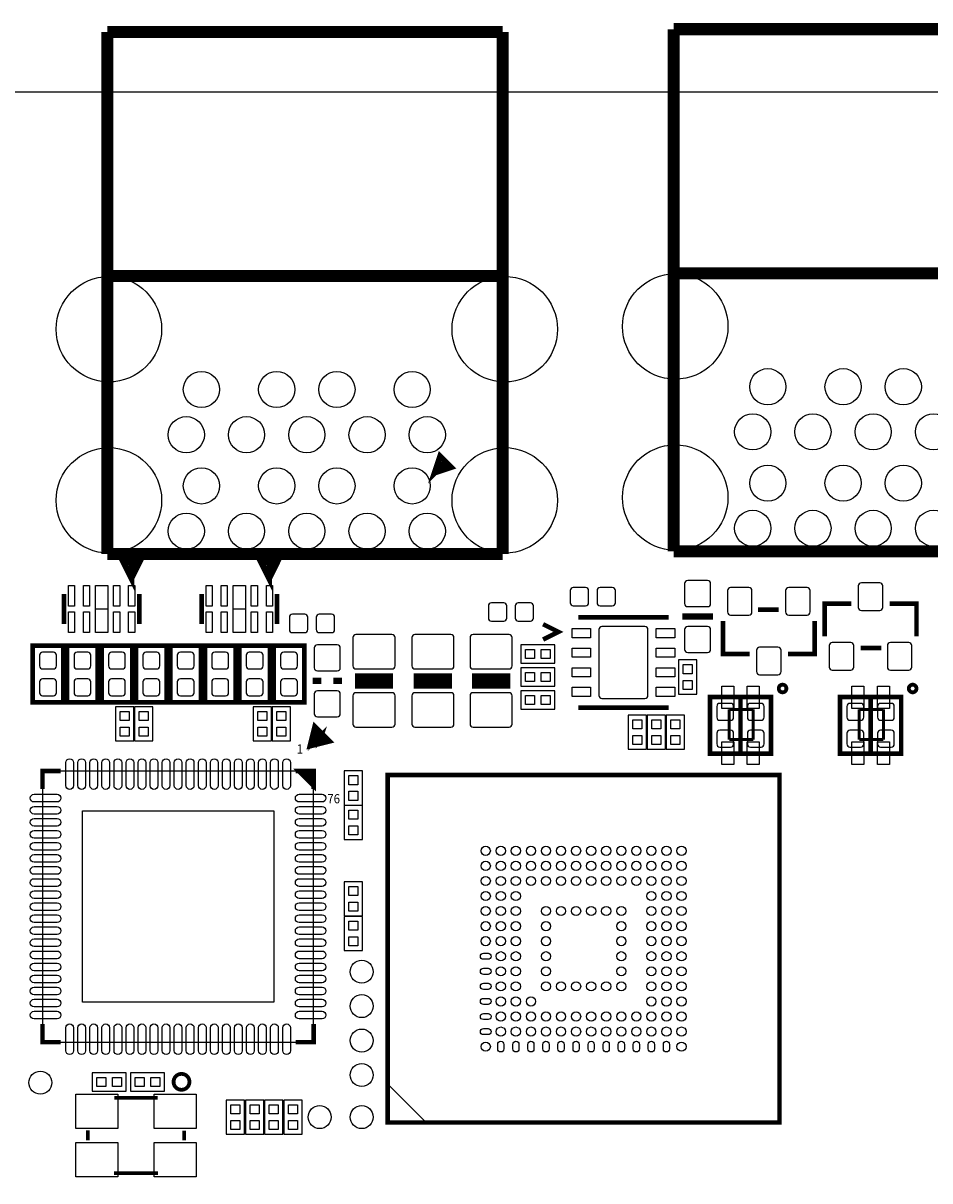
# Model space of a CAD drawing. Extents: x 0 to 150, y -1 to 102.
# Drawn here: x 47 to 77, y 64 to 102 of the extents above; entities that cross this region are included whole.
import ezdxf

# ---------------------------------------------------------------- set-up
doc = ezdxf.new("R2010")
doc.units = 0
doc.header["$MEASUREMENT"] = 0
for name, color, linetype in [('BG_OUTLINE', 5, 'CONTINUOUS'), ('PG_SILKSCREEN_TOP', 7, 'CONTINUOUS'), ('PIN_TOP', 3, 'CONTINUOUS')]:
    doc.layers.add(name, color=color, linetype=linetype)

msp = doc.modelspace()

# ---------------------------------------------------------------- linework, layer by layer
at = {"layer": 'BG_OUTLINE', "color": 0}
msp.add_lwpolyline([(136.442196, 100.05187), (3.003042, 100.05187, 0.414217), (0.003048, 97.051876), (0.003048, 3.052064, 0.414215), (3.003042, 0.05207), (147.003008, 0.05207, 0.414224), (150.003002, 3.052064), (150.003002, 97.051876, 0.414226), (147.003008, 100.05187)], format="xyb", close=True, dxfattribs=at)
at = {"layer": 'PG_SILKSCREEN_TOP', "color": 0}
for points, const_width in [([(49.971706, 102.051866), (63.096902, 102.051866)], 0.40005), ([(49.971706, 93.951806), (49.971706, 102.051866)], 0.40005), ([(49.971706, 102.051866), (63.096902, 102.051866)], 0.40005), ([(49.971706, 84.72678), (49.971706, 102.051866)], 0.40005), ([(63.096902, 102.051866), (63.096902, 93.951806)], 0.40005), ([(63.096902, 102.051866), (63.096902, 84.72678)], 0.40005), ([(68.77304, 102.144576), (81.898236, 102.144576)], 0.40005), ([(68.77304, 94.044516), (68.77304, 102.144576)], 0.40005), ([(68.77304, 102.144576), (81.898236, 102.144576)], 0.40005), ([(68.77304, 84.81949), (68.77304, 102.144576)], 0.40005), ([(63.096902, 93.951806), (49.971706, 93.951806)], 0.40005), ([(81.898236, 94.044516), (68.77304, 94.044516)], 0.40005), ([(60.845446, 87.431626), (61.375544, 87.60841), (61.02223, 87.961978), (60.845446, 87.431626), (61.128148, 87.714582)], 0.199898), ([(63.096902, 84.72678), (49.971706, 84.72678)], 0.40005), ([(81.898236, 84.81949), (68.77304, 84.81949)], 0.40005), ([(50.7746, 83.926426), (51.024536, 84.426298), (50.524664, 84.426298), (50.7746, 83.926426), (50.7746, 84.326476)], 0.199898), ([(55.3466, 83.926426), (55.596536, 84.426298), (55.096664, 84.426298), (55.3466, 83.926426), (55.3466, 84.326476)], 0.199898), ([(48.534066, 83.405472), (48.534066, 82.405474)], 0.1524), ([(51.033934, 83.405472), (51.033934, 82.405474)], 0.1524), ([(53.106066, 83.405472), (53.106066, 82.405474)], 0.1524), ([(55.605934, 83.405472), (55.605934, 82.405474)], 0.1524), ([(74.676, 83.0834), (73.787, 83.0834), (73.787, 81.9912)], 0.1524), ([(75.946, 83.0834), (76.835, 83.0834), (76.835, 81.9912)], 0.1524), ([(65.6082, 82.6262), (68.6054, 82.6262)], 0.1524), ([(69.0626, 82.6516), (70.0786, 82.6516)], 0.2032), ([(72.263, 82.8802), (71.5772, 82.8802)], 0.1524), ([(64.4398, 82.3976), (64.9478, 82.1436), (64.4398, 81.8896)], 0.1524), ([(71.2978, 81.407), (70.4088, 81.407), (70.4088, 82.4992)], 0.1524), ([(72.5678, 81.407), (73.4568, 81.407), (73.4568, 82.4992)], 0.1524), ([(48.514, 81.6864), (47.498, 81.6864), (47.498, 79.8068), (48.514, 79.8068), (48.514, 81.6864)], 0.1524), ([(49.657, 81.6864), (48.641, 81.6864), (48.641, 79.8068), (49.657, 79.8068), (49.657, 81.6864)], 0.1524), ([(50.8, 81.6864), (49.784, 81.6864), (49.784, 79.8068), (50.8, 79.8068), (50.8, 81.6864)], 0.1524), ([(51.943, 81.6864), (50.927, 81.6864), (50.927, 79.8068), (51.943, 79.8068), (51.943, 81.6864)], 0.1524), ([(53.086, 81.6864), (52.07, 81.6864), (52.07, 79.8068), (53.086, 79.8068), (53.086, 81.6864)], 0.1524), ([(54.229, 81.6864), (53.213, 81.6864), (53.213, 79.8068), (54.229, 79.8068), (54.229, 81.6864)], 0.1524), ([(55.372, 81.6864), (54.356, 81.6864), (54.356, 79.8068), (55.372, 79.8068), (55.372, 81.6864)], 0.1524), ([(56.515, 81.6864), (55.499, 81.6864), (55.499, 79.8068), (56.515, 79.8068), (56.515, 81.6864)], 0.1524), ([(74.9808, 81.6102), (75.6666, 81.6102)], 0.1524), ([(59.4614, 80.518), (58.1914, 80.518)], 0.508), ([(61.4172, 80.518), (60.1472, 80.518)], 0.508), ([(63.3476, 80.518), (62.0776, 80.518)], 0.508), ([(56.7944, 80.518), (57.0738, 80.518)], 0.2032), ([(57.4802, 80.518), (57.7596, 80.518)], 0.2032), ([(70.993, 79.9846), (69.977, 79.9846), (69.977, 78.105), (70.993, 78.105), (70.993, 79.9846)], 0.1524), ([(72.009, 79.9846), (70.993, 79.9846), (70.993, 78.105), (72.009, 78.105), (72.009, 79.9846)], 0.1524), ([(75.311, 79.9846), (74.295, 79.9846), (74.295, 78.105), (75.311, 78.105), (75.311, 79.9846)], 0.1524), ([(76.327, 79.9846), (75.311, 79.9846), (75.311, 78.105), (76.327, 78.105), (76.327, 79.9846)], 0.1524), ([(65.6082, 79.629), (68.6054, 79.629)], 0.1524), ([(70.618096, 79.569818), (71.418196, 79.569818)], 0.100076), ([(70.618096, 78.56982), (70.618096, 79.569818)], 0.100076), ([(71.418196, 79.569818), (71.418196, 78.56982)], 0.100076), ([(74.936096, 78.56982), (74.936096, 79.569818)], 0.100076), ([(74.936096, 79.569818), (75.736196, 79.569818)], 0.100076), ([(75.736196, 79.569818), (75.736196, 78.56982)], 0.100076), ([(56.671464, 78.324964), (57.300114, 78.594458), (56.851042, 79.04353), (56.671464, 78.324964), (57.39003, 78.504542), (56.940958, 78.953614), (56.76138, 78.41488), (57.300114, 78.594458), (57.03062, 78.863698), (56.851042, 78.504542), (57.120536, 78.774036), (57.03062, 78.504542), (57.210198, 78.68412)], 0.127), ([(71.418196, 78.56982), (70.618096, 78.56982)], 0.100076), ([(75.736196, 78.56982), (74.936096, 78.56982)], 0.100076), ([(48.424084, 77.525118), (47.823882, 77.525118), (47.823882, 76.924916)], 0.150114), ([(56.824118, 76.924916), (56.824118, 77.525118), (56.223916, 77.525118)], 0.150114), ([(56.323992, 77.525118), (56.424068, 77.525118), (56.824118, 77.125068), (56.824118, 77.22489), (56.52389, 77.525118), (56.623966, 77.525118), (56.824118, 77.324966), (56.824118, 77.024992), (56.323992, 77.525118)], 0.150114), ([(72.2884, 65.8622), (72.2884, 77.3938), (59.2836, 77.3938), (59.2836, 65.8622), (72.2884, 65.8622)], 0.1524), ([(47.823882, 69.125084), (47.823882, 68.524882), (48.424084, 68.524882)], 0.150114), ([(56.824118, 69.125084), (56.824118, 68.524882), (56.223916, 68.524882)], 0.150114), ([(51.64709, 66.680334), (50.21199, 66.680334)], 0.127), ([(49.327054, 65.602358), (49.327054, 65.267332)], 0.127), ([(52.526946, 65.594484), (52.526946, 65.267332)], 0.127), ([(51.652932, 64.180466), (50.197004, 64.180466)], 0.127)]:
    msp.add_lwpolyline(points, dxfattribs=dict(at, const_width=const_width))
for points in [[(63.697104, 81.1022), (64.826896, 81.1022), (64.826896, 81.7118), (63.697104, 81.7118), (63.697104, 81.1022)], [(68.9356, 81.209896), (68.9356, 80.080104), (69.5452, 80.080104), (69.5452, 81.209896), (68.9356, 81.209896)], [(63.697104, 80.3402), (64.826896, 80.3402), (64.826896, 80.9498), (63.697104, 80.9498), (63.697104, 80.3402)], [(64.826896, 80.1878), (63.697104, 80.1878), (63.697104, 79.5782), (64.826896, 79.5782), (64.826896, 80.1878)], [(50.8508, 78.530704), (50.8508, 79.660496), (50.2412, 79.660496), (50.2412, 78.530704), (50.8508, 78.530704)], [(51.4858, 78.530704), (51.4858, 79.660496), (50.8762, 79.660496), (50.8762, 78.530704), (51.4858, 78.530704)], [(55.4228, 78.530704), (55.4228, 79.660496), (54.8132, 79.660496), (54.8132, 78.530704), (55.4228, 78.530704)], [(56.0578, 78.530704), (56.0578, 79.660496), (55.4482, 79.660496), (55.4482, 78.530704), (56.0578, 78.530704)], [(67.8688, 78.251304), (67.8688, 79.381096), (67.2592, 79.381096), (67.2592, 78.251304), (67.8688, 78.251304)], [(67.8942, 79.381096), (67.8942, 78.251304), (68.5038, 78.251304), (68.5038, 79.381096), (67.8942, 79.381096)], [(68.5292, 79.381096), (68.5292, 78.251304), (69.1388, 78.251304), (69.1388, 79.381096), (68.5292, 79.381096)], [(47.823882, 77.525118), (47.823882, 68.524882), (56.824118, 68.524882), (56.824118, 77.525118), (47.823882, 77.525118)], [(57.8358, 77.526896), (57.8358, 76.397104), (58.4454, 76.397104), (58.4454, 77.526896), (57.8358, 77.526896)], [(57.8358, 76.383896), (57.8358, 75.254104), (58.4454, 75.254104), (58.4454, 76.383896), (57.8358, 76.383896)], [(57.8358, 73.843896), (57.8358, 72.714104), (58.4454, 72.714104), (58.4454, 73.843896), (57.8358, 73.843896)], [(58.4454, 71.571104), (58.4454, 72.700896), (57.8358, 72.700896), (57.8358, 71.571104), (58.4454, 71.571104)], [(49.473104, 66.9036), (50.602896, 66.9036), (50.602896, 67.5132), (49.473104, 67.5132), (49.473104, 66.9036)], [(51.872896, 67.5132), (50.743104, 67.5132), (50.743104, 66.9036), (51.872896, 66.9036), (51.872896, 67.5132)], [(54.5338, 65.475104), (54.5338, 66.604896), (53.9242, 66.604896), (53.9242, 65.475104), (54.5338, 65.475104)], [(55.1688, 65.475104), (55.1688, 66.604896), (54.5592, 66.604896), (54.5592, 65.475104), (55.1688, 65.475104)], [(55.8038, 65.475104), (55.8038, 66.604896), (55.1942, 66.604896), (55.1942, 65.475104), (55.8038, 65.475104)], [(56.4388, 65.475104), (56.4388, 66.604896), (55.8292, 66.604896), (55.8292, 65.475104), (56.4388, 65.475104)]]:
    msp.add_lwpolyline(points, dxfattribs=at)
at = {"layer": 'PG_SILKSCREEN_TOP', "color": 0, "const_width": 0.127}
for points in [[(72.517, 80.264, 1), (72.263, 80.264, 1), (72.517, 80.264)], [(76.835, 80.264, 1), (76.581, 80.264, 1), (76.835, 80.264)], [(52.700682, 67.210432, 1), (52.173886, 67.210432, 1), (52.700682, 67.210432)]]:
    msp.add_lwpolyline(points, format="xyb", dxfattribs=at)
at = {"layer": 'PG_SILKSCREEN_TOP', "color": 0}
msp.add_lwpolyline([(60.5536, 65.8622), (59.2836, 65.8622), (59.2836, 67.1322)], close=True, dxfattribs=at)
at = {"layer": 'PIN_TOP', "color": 0}
for points in [[(70.0024, 83.7438, 0.414214), (69.9008, 83.8454), (69.2404, 83.8454, 0.414214), (69.1388, 83.7438), (69.1388, 83.0834, 0.414214), (69.2404, 82.9818), (69.9008, 82.9818, 0.414214), (70.0024, 83.0834)], [(75.6158, 82.8548, 0.414214), (75.7174, 82.9564), (75.7174, 83.6676, 0.414214), (75.6158, 83.7692), (75.0062, 83.7692, 0.414214), (74.9046, 83.6676), (74.9046, 82.9564, 0.414214), (75.0062, 82.8548)], [(65.8495, 83.0072, 0.414214), (65.9511, 83.1088), (65.9511, 83.5152, 0.414214), (65.8495, 83.6168), (65.4431, 83.6168, 0.414214), (65.3415, 83.5152), (65.3415, 83.1088, 0.414214), (65.4431, 83.0072)], [(66.7385, 83.0072, 0.414214), (66.8401, 83.1088), (66.8401, 83.5152, 0.414214), (66.7385, 83.6168), (66.3321, 83.6168, 0.414214), (66.2305, 83.5152), (66.2305, 83.1088, 0.414214), (66.3321, 83.0072)], [(70.6628, 83.6168, 0.414214), (70.5612, 83.5152), (70.5612, 82.804, 0.414214), (70.6628, 82.7024), (71.2724, 82.7024, 0.414214), (71.374, 82.804), (71.374, 83.5152, 0.414214), (71.2724, 83.6168)], [(72.5932, 83.6168, 0.414214), (72.4916, 83.5152), (72.4916, 82.804, 0.414214), (72.5932, 82.7024), (73.2028, 82.7024, 0.414214), (73.3044, 82.804), (73.3044, 83.5152, 0.414214), (73.2028, 83.6168)], [(62.7253, 83.1088, 0.414214), (62.6237, 83.0072), (62.6237, 82.6008, 0.414214), (62.7253, 82.4992), (63.1317, 82.4992, 0.414214), (63.2333, 82.6008), (63.2333, 83.0072, 0.414214), (63.1317, 83.1088)], [(63.6143, 83.1088, 0.414214), (63.5127, 83.0072), (63.5127, 82.6008, 0.414214), (63.6143, 82.4992), (64.0207, 82.4992, 0.414214), (64.1223, 82.6008), (64.1223, 83.0072, 0.414214), (64.0207, 83.1088)], [(56.5277, 82.1182, 0.414214), (56.6293, 82.2198), (56.6293, 82.6262, 0.414214), (56.5277, 82.7278), (56.1213, 82.7278, 0.414214), (56.0197, 82.6262), (56.0197, 82.2198, 0.414214), (56.1213, 82.1182)], [(57.4167, 82.1182, 0.414214), (57.5183, 82.2198), (57.5183, 82.6262, 0.414214), (57.4167, 82.7278), (57.0103, 82.7278, 0.414214), (56.9087, 82.6262), (56.9087, 82.2198, 0.414214), (57.0103, 82.1182)], [(67.818, 79.9338, 0.414214), (67.9196, 80.0354), (67.9196, 82.2198, 0.414214), (67.818, 82.3214), (66.3956, 82.3214, 0.414214), (66.294, 82.2198), (66.294, 80.0354, 0.414214), (66.3956, 79.9338)], [(70.0024, 82.2198, 0.414214), (69.9008, 82.3214), (69.2404, 82.3214, 0.414214), (69.1388, 82.2198), (69.1388, 81.5594, 0.414214), (69.2404, 81.4578), (69.9008, 81.4578, 0.414214), (70.0024, 81.5594)], [(58.1279, 81.0133, 0.414214), (58.2295, 80.9117), (59.4233, 80.9117, 0.414214), (59.5249, 81.0133), (59.5249, 81.9531, 0.414214), (59.4233, 82.0547), (58.2295, 82.0547, 0.414214), (58.1279, 81.9531)], [(60.0837, 81.0133, 0.414214), (60.1853, 80.9117), (61.3791, 80.9117, 0.414214), (61.4807, 81.0133), (61.4807, 81.9531, 0.414214), (61.3791, 82.0547), (60.1853, 82.0547, 0.414214), (60.0837, 81.9531)], [(62.0141, 81.0133, 0.414214), (62.1157, 80.9117), (63.3095, 80.9117, 0.414214), (63.4111, 81.0133), (63.4111, 81.9531, 0.414214), (63.3095, 82.0547), (62.1157, 82.0547, 0.414214), (62.0141, 81.9531)], [(47.7266, 81.0133, 0.414214), (47.8282, 80.9117), (48.1838, 80.9117, 0.414214), (48.2854, 81.0133), (48.2854, 81.3689, 0.414214), (48.1838, 81.4705), (47.8282, 81.4705, 0.414214), (47.7266, 81.3689)], [(48.8696, 81.0133, 0.414214), (48.9712, 80.9117), (49.3268, 80.9117, 0.414214), (49.4284, 81.0133), (49.4284, 81.3689, 0.414214), (49.3268, 81.4705), (48.9712, 81.4705, 0.414214), (48.8696, 81.3689)], [(50.0126, 81.0133, 0.414214), (50.1142, 80.9117), (50.4698, 80.9117, 0.414214), (50.5714, 81.0133), (50.5714, 81.3689, 0.414214), (50.4698, 81.4705), (50.1142, 81.4705, 0.414214), (50.0126, 81.3689)], [(51.1556, 81.0133, 0.414214), (51.2572, 80.9117), (51.6128, 80.9117, 0.414214), (51.7144, 81.0133), (51.7144, 81.3689, 0.414214), (51.6128, 81.4705), (51.2572, 81.4705, 0.414214), (51.1556, 81.3689)], [(52.2986, 81.0133, 0.414214), (52.4002, 80.9117), (52.7558, 80.9117, 0.414214), (52.8574, 81.0133), (52.8574, 81.3689, 0.414214), (52.7558, 81.4705), (52.4002, 81.4705, 0.414214), (52.2986, 81.3689)], [(53.4416, 81.0133, 0.414214), (53.5432, 80.9117), (53.8988, 80.9117, 0.414214), (54.0004, 81.0133), (54.0004, 81.3689, 0.414214), (53.8988, 81.4705), (53.5432, 81.4705, 0.414214), (53.4416, 81.3689)], [(54.5846, 81.0133, 0.414214), (54.6862, 80.9117), (55.0418, 80.9117, 0.414214), (55.1434, 81.0133), (55.1434, 81.3689, 0.414214), (55.0418, 81.4705), (54.6862, 81.4705, 0.414214), (54.5846, 81.3689)], [(55.7276, 81.0133, 0.414214), (55.8292, 80.9117), (56.1848, 80.9117, 0.414214), (56.2864, 81.0133), (56.2864, 81.3689, 0.414214), (56.1848, 81.4705), (55.8292, 81.4705, 0.414214), (55.7276, 81.3689)], [(56.8452, 80.9498, 0.414214), (56.9468, 80.8482), (57.6072, 80.8482, 0.414214), (57.7088, 80.9498), (57.7088, 81.6102, 0.414214), (57.6072, 81.7118), (56.9468, 81.7118, 0.414214), (56.8452, 81.6102)], [(71.628, 81.6356, 0.414214), (71.5264, 81.534), (71.5264, 80.8228, 0.414214), (71.628, 80.7212), (72.2376, 80.7212, 0.414214), (72.3392, 80.8228), (72.3392, 81.534, 0.414214), (72.2376, 81.6356)], [(74.6506, 80.8736, 0.414214), (74.7522, 80.9752), (74.7522, 81.6864, 0.414214), (74.6506, 81.788), (74.041, 81.788, 0.414214), (73.9394, 81.6864), (73.9394, 80.9752, 0.414214), (74.041, 80.8736)], [(76.581, 80.8736, 0.414214), (76.6826, 80.9752), (76.6826, 81.6864, 0.414214), (76.581, 81.788), (75.9714, 81.788, 0.414214), (75.8698, 81.6864), (75.8698, 80.9752, 0.414214), (75.9714, 80.8736)], [(47.7266, 80.1243, 0.414214), (47.8282, 80.0227), (48.1838, 80.0227, 0.414214), (48.2854, 80.1243), (48.2854, 80.4799, 0.414214), (48.1838, 80.5815), (47.8282, 80.5815, 0.414214), (47.7266, 80.4799)], [(48.8696, 80.1243, 0.414214), (48.9712, 80.0227), (49.3268, 80.0227, 0.414214), (49.4284, 80.1243), (49.4284, 80.4799, 0.414214), (49.3268, 80.5815), (48.9712, 80.5815, 0.414214), (48.8696, 80.4799)], [(50.0126, 80.1243, 0.414214), (50.1142, 80.0227), (50.4698, 80.0227, 0.414214), (50.5714, 80.1243), (50.5714, 80.4799, 0.414214), (50.4698, 80.5815), (50.1142, 80.5815, 0.414214), (50.0126, 80.4799)], [(51.1556, 80.1243, 0.414214), (51.2572, 80.0227), (51.6128, 80.0227, 0.414214), (51.7144, 80.1243), (51.7144, 80.4799, 0.414214), (51.6128, 80.5815), (51.2572, 80.5815, 0.414214), (51.1556, 80.4799)], [(52.2986, 80.1243, 0.414214), (52.4002, 80.0227), (52.7558, 80.0227, 0.414214), (52.8574, 80.1243), (52.8574, 80.4799, 0.414214), (52.7558, 80.5815), (52.4002, 80.5815, 0.414214), (52.2986, 80.4799)], [(53.4416, 80.1243, 0.414214), (53.5432, 80.0227), (53.8988, 80.0227, 0.414214), (54.0004, 80.1243), (54.0004, 80.4799, 0.414214), (53.8988, 80.5815), (53.5432, 80.5815, 0.414214), (53.4416, 80.4799)], [(54.5846, 80.1243, 0.414214), (54.6862, 80.0227), (55.0418, 80.0227, 0.414214), (55.1434, 80.1243), (55.1434, 80.4799, 0.414214), (55.0418, 80.5815), (54.6862, 80.5815, 0.414214), (54.5846, 80.4799)], [(55.7276, 80.1243, 0.414214), (55.8292, 80.0227), (56.1848, 80.0227, 0.414214), (56.2864, 80.1243), (56.2864, 80.4799, 0.414214), (56.1848, 80.5815), (55.8292, 80.5815, 0.414214), (55.7276, 80.4799)], [(56.8452, 79.4258, 0.414214), (56.9468, 79.3242), (57.6072, 79.3242, 0.414214), (57.7088, 79.4258), (57.7088, 80.0862, 0.414214), (57.6072, 80.1878), (56.9468, 80.1878, 0.414214), (56.8452, 80.0862)], [(58.1279, 79.0829, 0.414214), (58.2295, 78.9813), (59.4233, 78.9813, 0.414214), (59.5249, 79.0829), (59.5249, 80.0227, 0.414214), (59.4233, 80.1243), (58.2295, 80.1243, 0.414214), (58.1279, 80.0227)], [(60.0837, 79.0829, 0.414214), (60.1853, 78.9813), (61.3791, 78.9813, 0.414214), (61.4807, 79.0829), (61.4807, 80.0227, 0.414214), (61.3791, 80.1243), (60.1853, 80.1243, 0.414214), (60.0837, 80.0227)], [(62.0141, 79.0829, 0.414214), (62.1157, 78.9813), (63.3095, 78.9813, 0.414214), (63.4111, 79.0829), (63.4111, 80.0227, 0.414214), (63.3095, 80.1243), (62.1157, 80.1243, 0.414214), (62.0141, 80.0227)], [(70.2056, 79.3115, 0.414214), (70.3072, 79.2099), (70.6628, 79.2099, 0.414214), (70.7644, 79.3115), (70.7644, 79.6671, 0.414214), (70.6628, 79.7687), (70.3072, 79.7687, 0.414214), (70.2056, 79.6671)], [(71.2216, 79.3115, 0.414214), (71.3232, 79.2099), (71.6788, 79.2099, 0.414214), (71.7804, 79.3115), (71.7804, 79.6671, 0.414214), (71.6788, 79.7687), (71.3232, 79.7687, 0.414214), (71.2216, 79.6671)], [(74.5236, 79.3115, 0.414214), (74.6252, 79.2099), (74.9808, 79.2099, 0.414214), (75.0824, 79.3115), (75.0824, 79.6671, 0.414214), (74.9808, 79.7687), (74.6252, 79.7687, 0.414214), (74.5236, 79.6671)], [(75.5396, 79.3115, 0.414214), (75.6412, 79.2099), (75.9968, 79.2099, 0.414214), (76.0984, 79.3115), (76.0984, 79.6671, 0.414214), (75.9968, 79.7687), (75.6412, 79.7687, 0.414214), (75.5396, 79.6671)], [(70.2056, 78.4225, 0.414214), (70.3072, 78.3209), (70.6628, 78.3209, 0.414214), (70.7644, 78.4225), (70.7644, 78.7781, 0.414214), (70.6628, 78.8797), (70.3072, 78.8797, 0.414214), (70.2056, 78.7781)], [(71.2216, 78.4225, 0.414214), (71.3232, 78.3209), (71.6788, 78.3209, 0.414214), (71.7804, 78.4225), (71.7804, 78.7781, 0.414214), (71.6788, 78.8797), (71.3232, 78.8797, 0.414214), (71.2216, 78.7781)], [(74.5236, 78.4225, 0.414214), (74.6252, 78.3209), (74.9808, 78.3209, 0.414214), (75.0824, 78.4225), (75.0824, 78.7781, 0.414214), (74.9808, 78.8797), (74.6252, 78.8797, 0.414214), (74.5236, 78.7781)], [(75.5396, 78.4225, 0.414214), (75.6412, 78.3209), (75.9968, 78.3209, 0.414214), (76.0984, 78.4225), (76.0984, 78.7781, 0.414214), (75.9968, 78.8797), (75.6412, 78.8797, 0.414214), (75.5396, 78.7781)], [(48.597058, 77.044042), (48.597058, 77.806042, -1), (48.851058, 77.806042), (48.851058, 77.044042, -1)], [(48.997108, 77.044042), (48.997108, 77.806042, -1), (49.251108, 77.806042), (49.251108, 77.044042, -1)], [(49.396904, 77.044042), (49.396904, 77.806042, -1), (49.650904, 77.806042), (49.650904, 77.044042, -1)], [(49.796954, 77.044042), (49.796954, 77.806042, -1), (50.050954, 77.806042), (50.050954, 77.044042, -1)], [(50.197004, 77.044042), (50.197004, 77.806042, -1), (50.451004, 77.806042), (50.451004, 77.044042, -1)], [(50.597054, 77.044042), (50.597054, 77.806042, -1), (50.851054, 77.806042), (50.851054, 77.044042, -1)], [(50.997104, 77.044042), (50.997104, 77.806042, -1), (51.251104, 77.806042), (51.251104, 77.044042, -1)], [(51.3969, 77.044042), (51.3969, 77.806042, -1), (51.6509, 77.806042), (51.6509, 77.044042, -1)], [(51.79695, 77.044042), (51.79695, 77.806042, -1), (52.05095, 77.806042), (52.05095, 77.044042, -1)], [(52.197, 77.044042), (52.197, 77.806042, -1), (52.451, 77.806042), (52.451, 77.044042, -1)], [(52.59705, 77.044042), (52.59705, 77.806042, -1), (52.85105, 77.806042), (52.85105, 77.044042, -1)], [(52.9971, 77.044042), (52.9971, 77.806042, -1), (53.2511, 77.806042), (53.2511, 77.044042, -1)], [(53.396896, 77.044042), (53.396896, 77.806042, -1), (53.650896, 77.806042), (53.650896, 77.044042, -1)], [(53.796946, 77.044042), (53.796946, 77.806042, -1), (54.050946, 77.806042), (54.050946, 77.044042, -1)], [(54.196996, 77.044042), (54.196996, 77.806042, -1), (54.450996, 77.806042), (54.450996, 77.044042, -1)], [(54.597046, 77.044042), (54.597046, 77.806042, -1), (54.851046, 77.806042), (54.851046, 77.044042, -1)], [(54.997096, 77.044042), (54.997096, 77.806042, -1), (55.251096, 77.806042), (55.251096, 77.044042, -1)], [(55.396892, 77.044042), (55.396892, 77.806042, -1), (55.650892, 77.806042), (55.650892, 77.044042, -1)], [(55.796942, 77.044042), (55.796942, 77.806042, -1), (56.050942, 77.806042), (56.050942, 77.044042, -1)], [(48.304958, 76.497942), (47.542958, 76.497942, -1), (47.542958, 76.751942), (48.304958, 76.751942, -1)], [(57.105042, 76.497942), (56.343042, 76.497942, -1), (56.343042, 76.751942), (57.105042, 76.751942, -1)], [(48.304958, 76.097892), (47.542958, 76.097892, -1), (47.542958, 76.351892), (48.304958, 76.351892, -1)], [(57.105042, 76.097892), (56.343042, 76.097892, -1), (56.343042, 76.351892), (57.105042, 76.351892, -1)], [(48.304958, 75.698096), (47.542958, 75.698096, -1), (47.542958, 75.952096), (48.304958, 75.952096, -1)], [(57.105042, 75.698096), (56.343042, 75.698096, -1), (56.343042, 75.952096), (57.105042, 75.952096, -1)], [(48.304958, 75.298046), (47.542958, 75.298046, -1), (47.542958, 75.552046), (48.304958, 75.552046, -1)], [(57.105042, 75.298046), (56.343042, 75.298046, -1), (56.343042, 75.552046), (57.105042, 75.552046, -1)], [(48.304958, 74.897996), (47.542958, 74.897996, -1), (47.542958, 75.151996), (48.304958, 75.151996, -1)], [(57.105042, 74.897996), (56.343042, 74.897996, -1), (56.343042, 75.151996), (57.105042, 75.151996, -1)], [(48.304958, 74.497946), (47.542958, 74.497946, -1), (47.542958, 74.751946), (48.304958, 74.751946, -1)], [(57.105042, 74.497946), (56.343042, 74.497946, -1), (56.343042, 74.751946), (57.105042, 74.751946, -1)], [(48.304958, 74.097896), (47.542958, 74.097896, -1), (47.542958, 74.351896), (48.304958, 74.351896, -1)], [(57.105042, 74.097896), (56.343042, 74.097896, -1), (56.343042, 74.351896), (57.105042, 74.351896, -1)], [(48.304958, 73.6981), (47.542958, 73.6981, -1), (47.542958, 73.9521), (48.304958, 73.9521, -1)], [(57.105042, 73.6981), (56.343042, 73.6981, -1), (56.343042, 73.9521), (57.105042, 73.9521, -1)], [(48.304958, 73.29805), (47.542958, 73.29805, -1), (47.542958, 73.55205), (48.304958, 73.55205, -1)], [(57.105042, 73.29805), (56.343042, 73.29805, -1), (56.343042, 73.55205), (57.105042, 73.55205, -1)], [(48.304958, 72.898), (47.542958, 72.898, -1), (47.542958, 73.152), (48.304958, 73.152, -1)], [(57.105042, 72.898), (56.343042, 72.898, -1), (56.343042, 73.152), (57.105042, 73.152, -1)], [(48.304958, 72.49795), (47.542958, 72.49795, -1), (47.542958, 72.75195), (48.304958, 72.75195, -1)], [(57.105042, 72.49795), (56.343042, 72.49795, -1), (56.343042, 72.75195), (57.105042, 72.75195, -1)], [(48.304958, 72.0979), (47.542958, 72.0979, -1), (47.542958, 72.3519), (48.304958, 72.3519, -1)], [(57.105042, 72.0979), (56.343042, 72.0979, -1), (56.343042, 72.3519), (57.105042, 72.3519, -1)], [(48.304958, 71.698104), (47.542958, 71.698104, -1), (47.542958, 71.952104), (48.304958, 71.952104, -1)], [(57.105042, 71.698104), (56.343042, 71.698104, -1), (56.343042, 71.952104), (57.105042, 71.952104, -1)], [(48.304958, 71.298054), (47.542958, 71.298054, -1), (47.542958, 71.552054), (48.304958, 71.552054, -1)], [(57.105042, 71.298054), (56.343042, 71.298054, -1), (56.343042, 71.552054), (57.105042, 71.552054, -1)], [(62.460632, 71.479664), (62.613032, 71.479664, -1), (62.613032, 71.276464), (62.460632, 71.276464, -1)], [(48.304958, 70.898004), (47.542958, 70.898004, -1), (47.542958, 71.152004), (48.304958, 71.152004, -1)], [(57.105042, 70.898004), (56.343042, 70.898004, -1), (56.343042, 71.152004), (57.105042, 71.152004, -1)], [(48.304958, 70.497954), (47.542958, 70.497954, -1), (47.542958, 70.751954), (48.304958, 70.751954, -1)], [(57.105042, 70.497954), (56.343042, 70.497954, -1), (56.343042, 70.751954), (57.105042, 70.751954, -1)], [(62.460632, 70.979792), (62.613032, 70.979792, -1), (62.613032, 70.776592), (62.460632, 70.776592, -1)], [(48.304958, 70.097904), (47.542958, 70.097904, -1), (47.542958, 70.351904), (48.304958, 70.351904, -1)], [(57.105042, 70.097904), (56.343042, 70.097904, -1), (56.343042, 70.351904), (57.105042, 70.351904, -1)], [(62.460632, 70.47992), (62.613032, 70.47992, -1), (62.613032, 70.27672), (62.460632, 70.27672, -1)], [(48.304958, 69.698108), (47.542958, 69.698108, -1), (47.542958, 69.952108), (48.304958, 69.952108, -1)], [(57.105042, 69.698108), (56.343042, 69.698108, -1), (56.343042, 69.952108), (57.105042, 69.952108, -1)], [(62.460632, 69.980048), (62.613032, 69.980048, -1), (62.613032, 69.776848), (62.460632, 69.776848, -1)], [(48.304958, 69.298058), (47.542958, 69.298058, -1), (47.542958, 69.552058), (48.304958, 69.552058, -1)], [(57.105042, 69.298058), (56.343042, 69.298058, -1), (56.343042, 69.552058), (57.105042, 69.552058, -1)], [(62.460632, 69.480176), (62.613032, 69.480176, -1), (62.613032, 69.276976), (62.460632, 69.276976, -1)], [(48.597058, 68.243958), (48.597058, 69.005958, -1), (48.851058, 69.005958), (48.851058, 68.243958, -1)], [(48.997108, 68.243958), (48.997108, 69.005958, -1), (49.251108, 69.005958), (49.251108, 68.243958, -1)], [(49.396904, 68.243958), (49.396904, 69.005958, -1), (49.650904, 69.005958), (49.650904, 68.243958, -1)], [(49.796954, 68.243958), (49.796954, 69.005958, -1), (50.050954, 69.005958), (50.050954, 68.243958, -1)], [(50.197004, 68.243958), (50.197004, 69.005958, -1), (50.451004, 69.005958), (50.451004, 68.243958, -1)], [(50.597054, 68.243958), (50.597054, 69.005958, -1), (50.851054, 69.005958), (50.851054, 68.243958, -1)], [(50.997104, 68.243958), (50.997104, 69.005958, -1), (51.251104, 69.005958), (51.251104, 68.243958, -1)], [(51.3969, 68.243958), (51.3969, 69.005958, -1), (51.6509, 69.005958), (51.6509, 68.243958, -1)], [(51.79695, 68.243958), (51.79695, 69.005958, -1), (52.05095, 69.005958), (52.05095, 68.243958, -1)], [(52.197, 68.243958), (52.197, 69.005958, -1), (52.451, 69.005958), (52.451, 68.243958, -1)], [(52.59705, 68.243958), (52.59705, 69.005958, -1), (52.85105, 69.005958), (52.85105, 68.243958, -1)], [(52.9971, 68.243958), (52.9971, 69.005958, -1), (53.2511, 69.005958), (53.2511, 68.243958, -1)], [(53.396896, 68.243958), (53.396896, 69.005958, -1), (53.650896, 69.005958), (53.650896, 68.243958, -1)], [(53.796946, 68.243958), (53.796946, 69.005958, -1), (54.050946, 69.005958), (54.050946, 68.243958, -1)], [(54.196996, 68.243958), (54.196996, 69.005958, -1), (54.450996, 69.005958), (54.450996, 68.243958, -1)], [(54.597046, 68.243958), (54.597046, 69.005958, -1), (54.851046, 69.005958), (54.851046, 68.243958, -1)], [(54.997096, 68.243958), (54.997096, 69.005958, -1), (55.251096, 69.005958), (55.251096, 68.243958, -1)], [(55.396892, 68.243958), (55.396892, 69.005958, -1), (55.650892, 69.005958), (55.650892, 68.243958, -1)], [(55.796942, 68.243958), (55.796942, 69.005958, -1), (56.050942, 69.005958), (56.050942, 68.243958, -1)], [(62.460632, 68.980304), (62.613032, 68.980304, -1), (62.613032, 68.777104), (62.460632, 68.777104, -1)], [(63.138304, 68.455032), (63.138304, 68.302632, -1), (62.935104, 68.302632), (62.935104, 68.455032, -1)], [(63.638176, 68.455032), (63.638176, 68.302632, -1), (63.434976, 68.302632), (63.434976, 68.455032, -1)], [(64.138048, 68.455032), (64.138048, 68.302632, -1), (63.934848, 68.302632), (63.934848, 68.455032, -1)], [(64.63792, 68.455032), (64.63792, 68.302632, -1), (64.43472, 68.302632), (64.43472, 68.455032, -1)], [(65.137792, 68.455032), (65.137792, 68.302632, -1), (64.934592, 68.302632), (64.934592, 68.455032, -1)], [(65.637664, 68.455032), (65.637664, 68.302632, -1), (65.434464, 68.302632), (65.434464, 68.455032, -1)], [(66.137536, 68.455032), (66.137536, 68.302632, -1), (65.934336, 68.302632), (65.934336, 68.455032, -1)], [(66.637408, 68.455032), (66.637408, 68.302632, -1), (66.434208, 68.302632), (66.434208, 68.455032, -1)], [(67.13728, 68.455032), (67.13728, 68.302632, -1), (66.93408, 68.302632), (66.93408, 68.455032, -1)], [(67.637152, 68.455032), (67.637152, 68.302632, -1), (67.433952, 68.302632), (67.433952, 68.455032, -1)], [(68.137024, 68.455032), (68.137024, 68.302632, -1), (67.933824, 68.302632), (67.933824, 68.455032, -1)], [(68.636896, 68.455032), (68.636896, 68.302632, -1), (68.433696, 68.302632), (68.433696, 68.455032, -1)]]:
    msp.add_lwpolyline(points, format="xyb", close=True, dxfattribs=at)
for points in [[(48.885602, 83.685888), (48.885602, 83.000088), (48.682402, 83.000088), (48.682402, 83.685888)], [(49.385728, 83.685888), (49.385728, 83.000088), (49.182528, 83.000088), (49.182528, 83.685888)], [(49.9872, 83.686904), (49.9872, 82.899504), (49.5808, 82.899504), (49.5808, 83.686904)], [(50.385472, 83.685888), (50.385472, 83.000088), (50.182272, 83.000088), (50.182272, 83.685888)], [(50.885598, 83.685888), (50.885598, 83.000088), (50.682398, 83.000088), (50.682398, 83.685888)], [(53.457602, 83.685888), (53.457602, 83.000088), (53.254402, 83.000088), (53.254402, 83.685888)], [(53.957728, 83.685888), (53.957728, 83.000088), (53.754528, 83.000088), (53.754528, 83.685888)], [(54.5592, 83.686904), (54.5592, 82.899504), (54.1528, 82.899504), (54.1528, 83.686904)], [(54.957472, 83.685888), (54.957472, 83.000088), (54.754272, 83.000088), (54.754272, 83.685888)], [(55.457598, 83.685888), (55.457598, 83.000088), (55.254398, 83.000088), (55.254398, 83.685888)], [(48.885602, 82.811112), (48.885602, 82.125312), (48.682402, 82.125312), (48.682402, 82.811112)], [(49.385728, 82.811112), (49.385728, 82.125312), (49.182528, 82.125312), (49.182528, 82.811112)], [(49.9872, 82.911696), (49.9872, 82.124296), (49.5808, 82.124296), (49.5808, 82.911696)], [(50.385472, 82.811112), (50.385472, 82.125312), (50.182272, 82.125312), (50.182272, 82.811112)], [(50.885598, 82.811112), (50.885598, 82.125312), (50.682398, 82.125312), (50.682398, 82.811112)], [(53.457602, 82.811112), (53.457602, 82.125312), (53.254402, 82.125312), (53.254402, 82.811112)], [(53.957728, 82.811112), (53.957728, 82.125312), (53.754528, 82.125312), (53.754528, 82.811112)], [(54.5592, 82.911696), (54.5592, 82.124296), (54.1528, 82.124296), (54.1528, 82.911696)], [(54.957472, 82.811112), (54.957472, 82.125312), (54.754272, 82.125312), (54.754272, 82.811112)], [(55.457598, 82.811112), (55.457598, 82.125312), (55.254398, 82.125312), (55.254398, 82.811112)], [(65.405, 81.950052), (65.405, 82.254852), (66.0146, 82.254852), (66.0146, 81.950052)], [(68.199, 81.950052), (68.199, 82.254852), (68.8086, 82.254852), (68.8086, 81.950052)], [(63.85179, 81.256886), (63.85179, 81.55686), (64.151764, 81.55686), (64.151764, 81.256886)], [(64.371982, 81.256886), (64.371982, 81.55686), (64.671956, 81.55686), (64.671956, 81.256886)], [(65.405, 81.300066), (65.405, 81.604866), (66.0146, 81.604866), (66.0146, 81.300066)], [(68.199, 81.300066), (68.199, 81.604866), (68.8086, 81.604866), (68.8086, 81.300066)], [(63.85179, 80.494886), (63.85179, 80.79486), (64.151764, 80.79486), (64.151764, 80.494886)], [(64.371982, 80.494886), (64.371982, 80.79486), (64.671956, 80.79486), (64.671956, 80.494886)], [(65.405, 80.65008), (65.405, 80.95488), (66.0146, 80.95488), (66.0146, 80.65008)], [(68.199, 80.65008), (68.199, 80.95488), (68.8086, 80.95488), (68.8086, 80.65008)], [(69.090413, 81.055083), (69.390387, 81.055083), (69.390387, 80.755109), (69.090413, 80.755109)], [(65.405, 80.000094), (65.405, 80.304894), (66.0146, 80.304894), (66.0146, 80.000094)], [(68.199, 80.000094), (68.199, 80.304894), (68.8086, 80.304894), (68.8086, 80.000094)], [(69.090413, 80.534891), (69.390387, 80.534891), (69.390387, 80.234917), (69.090413, 80.234917)], [(70.368287, 80.344899), (70.768337, 80.344899), (70.768337, 79.594837), (70.368287, 79.594837)], [(71.218171, 80.344899), (71.618221, 80.344899), (71.618221, 79.594837), (71.218171, 79.594837)], [(74.686287, 80.344899), (75.086337, 80.344899), (75.086337, 79.594837), (74.686287, 79.594837)], [(75.536171, 80.344899), (75.936221, 80.344899), (75.936221, 79.594837), (75.536171, 79.594837)], [(64.151891, 80.032987), (64.151891, 79.733013), (63.851917, 79.733013), (63.851917, 80.032987)], [(64.672083, 80.032987), (64.672083, 79.733013), (64.372109, 79.733013), (64.372109, 80.032987)], [(50.695987, 79.205709), (50.396013, 79.205709), (50.396013, 79.505683), (50.695987, 79.505683)], [(51.330987, 79.205709), (51.031013, 79.205709), (51.031013, 79.505683), (51.330987, 79.505683)], [(55.267987, 79.205709), (54.968013, 79.205709), (54.968013, 79.505683), (55.267987, 79.505683)], [(55.902987, 79.205709), (55.603013, 79.205709), (55.603013, 79.505683), (55.902987, 79.505683)], [(67.713987, 78.926309), (67.414013, 78.926309), (67.414013, 79.226283), (67.713987, 79.226283)], [(68.049013, 79.226283), (68.348987, 79.226283), (68.348987, 78.926309), (68.049013, 78.926309)], [(68.684013, 79.226283), (68.983987, 79.226283), (68.983987, 78.926309), (68.684013, 78.926309)], [(50.695987, 78.685517), (50.396013, 78.685517), (50.396013, 78.985491), (50.695987, 78.985491)], [(51.330987, 78.685517), (51.031013, 78.685517), (51.031013, 78.985491), (51.330987, 78.985491)], [(55.267987, 78.685517), (54.968013, 78.685517), (54.968013, 78.985491), (55.267987, 78.985491)], [(55.902987, 78.685517), (55.603013, 78.685517), (55.603013, 78.985491), (55.902987, 78.985491)], [(67.713987, 78.406117), (67.414013, 78.406117), (67.414013, 78.706091), (67.713987, 78.706091)], [(68.049013, 78.706091), (68.348987, 78.706091), (68.348987, 78.406117), (68.049013, 78.406117)], [(68.684013, 78.706091), (68.983987, 78.706091), (68.983987, 78.406117), (68.684013, 78.406117)], [(70.368287, 78.495017), (70.768337, 78.495017), (70.768337, 77.744955), (70.368287, 77.744955)], [(71.218171, 78.495017), (71.618221, 78.495017), (71.618221, 77.744955), (71.218171, 77.744955)], [(74.686287, 78.495017), (75.086337, 78.495017), (75.086337, 77.744955), (74.686287, 77.744955)], [(75.536171, 78.495017), (75.936221, 78.495017), (75.936221, 77.744955), (75.536171, 77.744955)], [(57.990613, 77.372083), (58.290587, 77.372083), (58.290587, 77.072109), (57.990613, 77.072109)], [(57.990613, 76.851891), (58.290587, 76.851891), (58.290587, 76.551917), (57.990613, 76.551917)], [(49.149, 76.2), (55.499, 76.2), (55.499, 69.85), (49.149, 69.85)], [(57.990613, 76.229083), (58.290587, 76.229083), (58.290587, 75.929109), (57.990613, 75.929109)], [(57.990613, 75.708891), (58.290587, 75.708891), (58.290587, 75.408917), (57.990613, 75.408917)], [(57.990613, 73.689083), (58.290587, 73.689083), (58.290587, 73.389109), (57.990613, 73.389109)], [(57.990613, 73.168891), (58.290587, 73.168891), (58.290587, 72.868917), (57.990613, 72.868917)], [(58.290587, 72.246109), (57.990613, 72.246109), (57.990613, 72.546083), (58.290587, 72.546083)], [(58.290587, 71.725917), (57.990613, 71.725917), (57.990613, 72.025891), (58.290587, 72.025891)], [(49.62779, 67.058286), (49.62779, 67.35826), (49.927764, 67.35826), (49.927764, 67.058286)], [(50.147982, 67.058286), (50.147982, 67.35826), (50.447956, 67.35826), (50.447956, 67.058286)], [(51.197891, 67.358387), (51.197891, 67.058413), (50.897917, 67.058413), (50.897917, 67.358387)], [(51.718083, 67.358387), (51.718083, 67.058413), (51.418109, 67.058413), (51.418109, 67.358387)], [(50.325528, 66.802), (50.325528, 65.659), (48.928528, 65.659), (48.928528, 66.802)], [(52.925472, 66.802), (52.925472, 65.659), (51.528472, 65.659), (51.528472, 66.802)], [(54.378987, 66.150109), (54.079013, 66.150109), (54.079013, 66.450083), (54.378987, 66.450083)], [(55.013987, 66.150109), (54.714013, 66.150109), (54.714013, 66.450083), (55.013987, 66.450083)], [(55.648987, 66.150109), (55.349013, 66.150109), (55.349013, 66.450083), (55.648987, 66.450083)], [(56.283987, 66.150109), (55.984013, 66.150109), (55.984013, 66.450083), (56.283987, 66.450083)], [(54.378987, 65.629917), (54.079013, 65.629917), (54.079013, 65.929891), (54.378987, 65.929891)], [(55.013987, 65.629917), (54.714013, 65.629917), (54.714013, 65.929891), (55.013987, 65.929891)], [(55.648987, 65.629917), (55.349013, 65.629917), (55.349013, 65.929891), (55.648987, 65.929891)], [(56.283987, 65.629917), (55.984013, 65.629917), (55.984013, 65.929891), (56.283987, 65.929891)], [(50.325528, 65.2018), (50.325528, 64.0588), (48.928528, 64.0588), (48.928528, 65.2018)], [(52.925472, 65.2018), (52.925472, 64.0588), (51.528472, 64.0588), (51.528472, 65.2018)]]:
    msp.add_lwpolyline(points, close=True, dxfattribs=at)
for centre, radius in [((50.026824, 92.18676), 1.75006), ((63.166752, 92.18676), 1.75006), ((68.828158, 92.27947), 1.75006), ((53.096922, 90.186764), 0.599948), ((55.59679, 90.186764), 0.599948), ((57.596786, 90.186764), 0.599948), ((60.096908, 90.186764), 0.599948), ((71.898256, 90.279474), 0.599948), ((74.398124, 90.279474), 0.599948), ((76.39812, 90.279474), 0.599948), ((52.596796, 88.686894), 0.599948), ((54.596792, 88.686894), 0.599948), ((56.596788, 88.686894), 0.599948), ((58.596784, 88.686894), 0.599948), ((60.59678, 88.686894), 0.599948), ((71.39813, 88.779604), 0.599948), ((73.398126, 88.779604), 0.599948), ((75.398122, 88.779604), 0.599948), ((77.398118, 88.779604), 0.599948), ((50.026824, 86.506812), 1.75006), ((63.166752, 86.506812), 1.75006), ((68.828158, 86.599522), 1.75006), ((71.898256, 87.079582), 0.599948), ((74.398124, 87.079582), 0.599948), ((76.39812, 87.079582), 0.599948), ((53.096922, 86.986872), 0.599948), ((55.59679, 86.986872), 0.599948), ((57.596786, 86.986872), 0.599948), ((60.096908, 86.986872), 0.599948), ((52.596796, 85.486748), 0.599948), ((54.596792, 85.486748), 0.599948), ((56.596788, 85.486748), 0.599948), ((58.596784, 85.486748), 0.599948), ((60.59678, 85.486748), 0.599948), ((71.39813, 85.579458), 0.599948), ((73.398126, 85.579458), 0.599948), ((75.398122, 85.579458), 0.599948), ((77.398118, 85.579458), 0.599948), ((62.536832, 74.877168), 0.1524), ((63.036704, 74.877168), 0.1524), ((63.536576, 74.877168), 0.1524), ((64.036448, 74.877168), 0.1524), ((64.53632, 74.877168), 0.1524), ((65.036192, 74.877168), 0.1524), ((65.536064, 74.877168), 0.1524), ((66.035936, 74.877168), 0.1524), ((66.535808, 74.877168), 0.1524), ((67.03568, 74.877168), 0.1524), ((67.535552, 74.877168), 0.1524), ((68.035424, 74.877168), 0.1524), ((68.535296, 74.877168), 0.1524), ((69.035168, 74.877168), 0.1524), ((62.536832, 74.377296), 0.1524), ((63.036704, 74.377296), 0.1524), ((63.536576, 74.377296), 0.1524), ((64.036448, 74.377296), 0.1524), ((64.53632, 74.377296), 0.1524), ((65.036192, 74.377296), 0.1524), ((65.536064, 74.377296), 0.1524), ((66.035936, 74.377296), 0.1524), ((66.535808, 74.377296), 0.1524), ((67.03568, 74.377296), 0.1524), ((67.535552, 74.377296), 0.1524), ((68.035424, 74.377296), 0.1524), ((68.535296, 74.377296), 0.1524), ((69.035168, 74.377296), 0.1524), ((62.536832, 73.877424), 0.1524), ((63.036704, 73.877424), 0.1524), ((63.536576, 73.877424), 0.1524), ((64.036448, 73.877424), 0.1524), ((64.53632, 73.877424), 0.1524), ((65.036192, 73.877424), 0.1524), ((65.536064, 73.877424), 0.1524), ((66.035936, 73.877424), 0.1524), ((66.535808, 73.877424), 0.1524), ((67.03568, 73.877424), 0.1524), ((67.535552, 73.877424), 0.1524), ((68.035424, 73.877424), 0.1524), ((68.535296, 73.877424), 0.1524), ((69.035168, 73.877424), 0.1524), ((62.536832, 73.377552), 0.1524), ((63.036704, 73.377552), 0.1524), ((63.536576, 73.377552), 0.1524), ((68.035424, 73.377552), 0.1524), ((68.535296, 73.377552), 0.1524), ((69.035168, 73.377552), 0.1524), ((62.536832, 72.87768), 0.1524), ((63.036704, 72.87768), 0.1524), ((63.536576, 72.87768), 0.1524), ((64.53632, 72.87768), 0.1524), ((65.036192, 72.87768), 0.1524), ((65.536064, 72.87768), 0.1524), ((66.035936, 72.87768), 0.1524), ((66.535808, 72.87768), 0.1524), ((67.03568, 72.87768), 0.1524), ((68.035424, 72.87768), 0.1524), ((68.535296, 72.87768), 0.1524), ((69.035168, 72.87768), 0.1524), ((62.536832, 72.377808), 0.1524), ((63.036704, 72.377808), 0.1524), ((63.536576, 72.377808), 0.1524), ((64.53632, 72.377808), 0.1524), ((67.03568, 72.377808), 0.1524), ((68.035424, 72.377808), 0.1524), ((68.535296, 72.377808), 0.1524), ((69.035168, 72.377808), 0.1524), ((62.536832, 71.877936), 0.1524), ((63.036704, 71.877936), 0.1524), ((63.536576, 71.877936), 0.1524), ((64.53632, 71.877936), 0.1524), ((67.03568, 71.877936), 0.1524), ((68.035424, 71.877936), 0.1524), ((68.535296, 71.877936), 0.1524), ((69.035168, 71.877936), 0.1524), ((63.036704, 71.378064), 0.1524), ((63.536576, 71.378064), 0.1524), ((64.53632, 71.378064), 0.1524), ((67.03568, 71.378064), 0.1524), ((68.035424, 71.378064), 0.1524), ((68.535296, 71.378064), 0.1524), ((69.035168, 71.378064), 0.1524), ((58.42, 70.866), 0.381), ((63.036704, 70.878192), 0.1524), ((63.536576, 70.878192), 0.1524), ((64.53632, 70.878192), 0.1524), ((67.03568, 70.878192), 0.1524), ((68.035424, 70.878192), 0.1524), ((68.535296, 70.878192), 0.1524), ((69.035168, 70.878192), 0.1524), ((63.036704, 70.37832), 0.1524), ((63.536576, 70.37832), 0.1524), ((64.53632, 70.37832), 0.1524), ((65.036192, 70.37832), 0.1524), ((65.536064, 70.37832), 0.1524), ((66.035936, 70.37832), 0.1524), ((66.535808, 70.37832), 0.1524), ((67.03568, 70.37832), 0.1524), ((68.035424, 70.37832), 0.1524), ((68.535296, 70.37832), 0.1524), ((69.035168, 70.37832), 0.1524), ((58.42, 69.723), 0.381), ((63.036704, 69.878448), 0.1524), ((63.536576, 69.878448), 0.1524), ((64.036448, 69.878448), 0.1524), ((68.035424, 69.878448), 0.1524), ((68.535296, 69.878448), 0.1524), ((69.035168, 69.878448), 0.1524), ((63.036704, 69.378576), 0.1524), ((63.536576, 69.378576), 0.1524), ((64.036448, 69.378576), 0.1524), ((64.53632, 69.378576), 0.1524), ((65.036192, 69.378576), 0.1524), ((65.536064, 69.378576), 0.1524), ((66.035936, 69.378576), 0.1524), ((66.535808, 69.378576), 0.1524), ((67.03568, 69.378576), 0.1524), ((67.535552, 69.378576), 0.1524), ((68.035424, 69.378576), 0.1524), ((68.535296, 69.378576), 0.1524), ((69.035168, 69.378576), 0.1524), ((58.42, 68.58), 0.381), ((63.036704, 68.878704), 0.1524), ((63.536576, 68.878704), 0.1524), ((64.036448, 68.878704), 0.1524), ((64.53632, 68.878704), 0.1524), ((65.036192, 68.878704), 0.1524), ((65.536064, 68.878704), 0.1524), ((66.035936, 68.878704), 0.1524), ((66.535808, 68.878704), 0.1524), ((67.03568, 68.878704), 0.1524), ((67.535552, 68.878704), 0.1524), ((68.035424, 68.878704), 0.1524), ((68.535296, 68.878704), 0.1524), ((69.035168, 68.878704), 0.1524), ((62.536832, 68.378832), 0.1524), ((69.035168, 68.378832), 0.1524), ((58.42, 67.437), 0.381), ((47.752, 67.183), 0.381), ((57.023, 66.04), 0.381), ((58.42, 66.04), 0.381)]:
    msp.add_circle(centre, radius, dxfattribs=at)

# ---------------------------------------------------------------- texts
at = {"layer": 'PG_SILKSCREEN_TOP', "color": 0, "width": 0.916667}
for s, p in [('1', (56.261, 78.105)), ('76', (57.277, 76.454))]:
    msp.add_text(s, height=0.3048, dxfattribs=at).set_placement(p)

doc.saveas('drawing.dxf')
